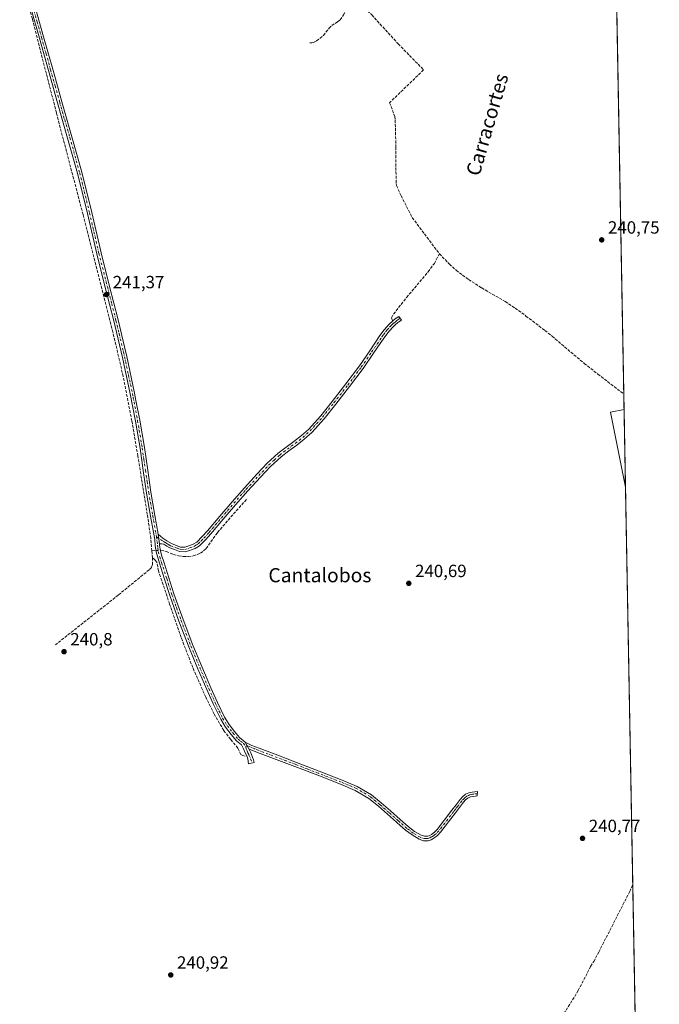
# Model space of a CAD drawing. Units: metres. Extents: x 625993 to 629511, y 4646278 to 4648653.
# Drawn here: x 629126 to 629488, y 4647090 to 4647647 of the extents above; entities that cross this region are included whole.
import ezdxf
from ezdxf.enums import TextEntityAlignment as Align

# ---------------------------------------------------------------- set-up
doc = ezdxf.new("R2010")
doc.units = ezdxf.units.M
doc.header["$MEASUREMENT"] = 0
doc.linetypes.add('DGN Style 3', pattern=[2.307223458686699, 1.648016756204785, -0.6592067024819142])
doc.linetypes.add('DGN Style 4', pattern=[2.6384748266838614, 1.318413404963828, -0.6592067024819142, 0.001648016756204785, -0.6592067024819142])
for name, color, linetype, lineweight in [('Camino Cxs', 7, 'Continuous', 0), ('Camino eje', 30, 'DGN Style 4', 13), ('Comarca CxS', 21, 'Continuous', 0), ('Comunidad Autónoma CxS', 142, 'Continuous', 0), ('Corriente artificial lineal', 4, 'DGN Style 3', 13), ('Corriente artificial lineal oculto', 135, 'DGN Style 4', 13), ('Cultivos herbáceos CxS', 92, 'Continuous', 0), ('Edificación ligera Cxs', 1, 'Continuous', 0), ('Municipio CxS', 4, 'Continuous', 0), ('Provincia CxS', 1, 'Continuous', 0), ('Punto de cota en terreno', 7, 'Continuous', 0), ('Rótulo de punto de cota en terreno', 7, 'Continuous', 0), ('Texto cartográfico', 7, 'Continuous', 0)]:
    doc.layers.add(name, color=color, linetype=linetype, lineweight=lineweight)
doc.styles.add('Style-Arial', font='txt')

# ---------------------------------------------------------------- blocks, each defined once
blk = doc.blocks.new('*U8')
at = {"layer": 'Cultivos herbáceos CxS', "color": 92, "linetype": 'Continuous', "lineweight": 0}
blk.add_polyline3d([(629458.6492999997, 4647932.3882, 241.4667999999947), (629487.7300000006, 4646340.279999999, 241.7556000000041)], dxfattribs=at)
blk = doc.blocks.new('5PATER')
at = {"layer": 'Cultivos herbáceos CxS', "linetype": 'Continuous', "lineweight": 0}
h = blk.add_hatch(color=51, dxfattribs=at)
edge = h.paths.add_edge_path()
edge.add_ellipse((0, 0), major_axis=(-0.1095731443231308, -0.1110710700762829), ratio=0.9994222409660322, start_angle=0, end_angle=360)

msp = doc.modelspace()

# ---------------------------------------------------------------- linework, layer by layer
at = {"layer": 'Camino Cxs', "color": 7, "linetype": 'Continuous', "lineweight": 0, "extrusion": (-0.002215286403695386, 0.017014630281621, 0.9998527865953715), "elevation": 77920.22790054358, "flags": 128}
msp.add_lwpolyline([(-1223954.912010351, -4526547.340111236), (-1223954.912010351, -4526552.917606955)], dxfattribs=at)
msp.add_lwpolyline([(-1223954.912010351, -4526547.340111236), (-1223954.912010351, -4526552.917606955)], dxfattribs=at)
at = {"layer": 'Camino Cxs', "color": 7, "linetype": 'Continuous', "lineweight": 0, "extrusion": (-0.007136021507888971, 0.01285160270872631, 0.9998919509151256), "elevation": 55475.20318914207, "flags": 128}
msp.add_lwpolyline([(629241.566837111, 4646905.70072651), (629239.4564348144, 4646909.501040358)], dxfattribs=at)
msp.add_lwpolyline([(629241.566837111, 4646905.70072651), (629239.4564348144, 4646909.501040358)], dxfattribs=at)
at = {"layer": 'Camino Cxs', "color": 7, "linetype": 'Continuous', "lineweight": 0}
for points in [[(629134.9200999998, 4647654.800100001, 241.6394), (629139.9200999998, 4647637.190099999, 241.5813000000053), (629145.0401, 4647618.9101, 241.5721000000049), (629150.1901000004, 4647600.5601, 241.420100000003), (629155.8501000004, 4647580.720100001, 241.7206000000006), (629161.5001999997, 4647560.7301, 241.7692999999999), (629167.0701000001, 4647537.960100001, 241.6059999999998), (629172.3300999999, 4647515.1801, 241.5301999999938), (629177.1601999998, 4647496.2301, 241.5779999999941), (629181.9901000002, 4647477.2301, 241.5494000000035), (629185.5900999998, 4647461.9901, 241.2719999999972), (629186.8501000004, 4647456.630100001, 241.3178999999946), (629191.2901, 4647435.920100001, 241.4582999999984), (629192.0800999999, 4647431.790100001, 241.2406000000047), (629194.2200999996, 4647420.530099999, 241.0583000000042), (629196.8201000001, 4647405.090100001, 241.0181000000011), (629198.6901000004, 4647392.4301, 241.0657999999967), (629200.5301000001, 4647379.8201, 241.0415999999968), (629202.7901, 4647366.7601, 241.0935999999929), (629204.6700999998, 4647356.2301, 241.0838999999978), (629205.3901000004, 4647350.700099999, 241.1796000000031), (629205.4501, 4647349.950099999, 241.1959000000061), (629205.8901000004, 4647346.6601, 241.2537000000011), (629206.7501999997, 4647343.690099999, 241.2719999999972), (629207.7401000002, 4647340.5601, 241.2207000000053), (629210.6101000002, 4647331.440099999, 241.0187000000006), (629213.5502000004, 4647322.370100001, 241.0240000000049), (629218.7001999998, 4647307.870100001, 241.0611000000063), (629224.2602000004, 4647293.5001, 241.0510000000068), (629229.2100999998, 4647281.4101, 241.1174000000028), (629234.3400999998, 4647269.380100001, 241.2225000000035), (629238.1001000004, 4647261.0001, 241.2639999999956), (629242.1102, 4647252.8201, 241.1909000000014), (629244.7301000003, 4647248.620100001, 241.0890999999974), (629247.8201000001, 4647244.590100001, 241.0907000000007), (629250.6101000002, 4647241.2401, 241.1110000000044), (629253.7600999996, 4647238.6801, 241.1324000000022), (629255.8701, 4647234.880100001, 241.196299999996), (629256.8902000004, 4647232.540100001, 241.2661999999982), (629257.8601000002, 4647230.1801, 241.1794999999984), (629258.3800999997, 4647228.6501, 241.1171000000031), (629258.8800999997, 4647227.110099999, 241.0534000000043), (629255.6802000003, 4647226.4001, 241.0880000000034), (629255.3000999996, 4647229.1601, 241.1938999999984), (629254.6901000004, 4647230.890100001, 241.2333999999973), (629253.8201000001, 4647232.550100001, 241.2544999999955), (629252.7702000003, 4647234.850099999, 241.2284999999974), (629251.7100999998, 4647237.1601, 241.2038999999932), (629248.8601000002, 4647239.470100001, 241.150999999998), (629245.8901000004, 4647243.040100001, 241.1548000000039), (629242.6901000004, 4647247.200099999, 241.1557999999932), (629239.9401000004, 4647251.620100001, 241.1872000000003), (629235.8502000002, 4647259.950099999, 241.2277999999933), (629232.0601000005, 4647268.390100001, 241.2504999999946), (629226.9200999998, 4647280.450099999, 241.1628000000055), (629221.9501, 4647292.5801, 241.1272000000026), (629216.3801999995, 4647307.0001, 241.1097000000009), (629211.2001, 4647321.5701, 241.0663999999961), (629208.2500999998, 4647330.6801, 241.1107999999949), (629205.3800999997, 4647339.8101, 241.1701999999932), (629204.3801999995, 4647342.970100001, 241.2660999999935), (629203.4600999998, 4647346.1501, 241.2832999999955), (629202.9901999999, 4647349.6801, 241.2813000000024), (629202.6901000004, 4647353.2501, 241.2553000000044), (629200.3501000004, 4647366.3301, 241.129700000005), (629198.0800999999, 4647379.4301, 241.1652000000031), (629196.2301000003, 4647392.0701, 241.1140000000014), (629194.3701, 4647404.710100001, 241.1487999999954), (629191.7801000001, 4647420.100099999, 241.1542999999947), (629188.8601000002, 4647435.4301, 241.3150000000023), (629184.4401000004, 4647456.090100001, 241.3078999999998), (629179.5800999999, 4647476.640100001, 241.335500000001), (629174.7600999996, 4647495.620100001, 241.5298000000039), (629169.9200999998, 4647514.600099999, 241.5932999999932), (629164.6601, 4647537.380100001, 241.5874999999942), (629159.1001000004, 4647560.100099999, 241.6178000000073), (629153.4600999998, 4647580.040100001, 241.4989999999962), (629147.7701000003, 4647599.970100001, 241.3610999999946), (629142.6601, 4647618.2401, 241.338499999998), (629137.5301000001, 4647636.520099999, 241.2954999999929), (629132.5401, 4647654.120100001, 241.3242999999929)], [(629255.8701, 4647234.880100001, 241.196299999996), (629256.8902000004, 4647232.540100001, 241.2661999999982), (629257.8601000002, 4647230.1801, 241.1794999999984), (629258.3800999997, 4647228.6501, 241.1171000000031), (629258.8800999997, 4647227.110099999, 241.0534000000043), (629255.6802000003, 4647226.4001, 241.0880000000034), (629255.3000999996, 4647229.1601, 241.1938999999984), (629254.6901000004, 4647230.890100001, 241.2333999999973), (629253.8201000001, 4647232.550100001, 241.2544999999955), (629252.7702000003, 4647234.850099999, 241.2284999999974), (629251.7100999998, 4647237.1601, 241.2038999999932), (629248.8601000002, 4647239.470100001, 241.150999999998), (629245.8901000004, 4647243.040100001, 241.1548000000039), (629242.6901000004, 4647247.200099999, 241.1557999999932), (629239.9401000004, 4647251.620100001, 241.1872000000003), (629235.8502000002, 4647259.950099999, 241.2277999999933), (629232.0601000005, 4647268.390100001, 241.2504999999946), (629226.9200999998, 4647280.450099999, 241.1628000000055), (629221.9501, 4647292.5801, 241.1272000000026), (629216.3801999995, 4647307.0001, 241.1097000000009), (629211.2001, 4647321.5701, 241.0663999999961), (629208.2500999998, 4647330.6801, 241.1107999999949), (629205.3800999997, 4647339.8101, 241.1701999999932), (629204.3801999995, 4647342.970100001, 241.2660999999935), (629203.4600999998, 4647346.1501, 241.2832999999955), (629202.9901999999, 4647349.6801, 241.2813000000024), (629202.6901000004, 4647353.2501, 241.2553000000044), (629200.3501000004, 4647366.3301, 241.129700000005), (629198.0800999999, 4647379.4301, 241.1652000000031), (629196.2301000003, 4647392.0701, 241.1140000000014), (629194.3701, 4647404.710100001, 241.1487999999954), (629191.7801000001, 4647420.100099999, 241.1542999999947), (629188.8601000002, 4647435.4301, 241.3150000000023), (629184.4401000004, 4647456.090100001, 241.3078999999998), (629179.5800999999, 4647476.640100001, 241.335500000001), (629174.7600999996, 4647495.620100001, 241.5298000000039), (629169.9200999998, 4647514.600099999, 241.5932999999932), (629164.6601, 4647537.380100001, 241.5874999999942), (629159.1001000004, 4647560.100099999, 241.6178000000073), (629153.4600999998, 4647580.040100001, 241.4989999999962), (629147.7701000003, 4647599.970100001, 241.3610999999946), (629142.6601, 4647618.2401, 241.338499999998), (629137.5301000001, 4647636.520099999, 241.2954999999929), (629132.5401, 4647654.120100001, 241.3242999999929)], [(629134.9200999998, 4647654.800100001, 241.6394), (629139.9200999998, 4647637.190099999, 241.5813000000053), (629145.0401, 4647618.9101, 241.5721000000049), (629150.1901000004, 4647600.5601, 241.420100000003), (629155.8501000004, 4647580.720100001, 241.7206000000006), (629161.5001999997, 4647560.7301, 241.7692999999999), (629167.0701000001, 4647537.960100001, 241.6059999999998), (629172.3300999999, 4647515.1801, 241.5301999999938), (629177.1601999998, 4647496.2301, 241.5779999999941), (629181.9901000002, 4647477.2301, 241.5494000000035), (629185.5900999998, 4647461.9901, 241.2719999999972), (629186.8501000004, 4647456.630100001, 241.3178999999946), (629191.2901, 4647435.920100001, 241.4582999999984), (629192.0800999999, 4647431.790100001, 241.2406000000047), (629194.2200999996, 4647420.530099999, 241.0583000000042), (629196.8201000001, 4647405.090100001, 241.0181000000011), (629198.6901000004, 4647392.4301, 241.0657999999967), (629200.5301000001, 4647379.8201, 241.0415999999968), (629202.7901, 4647366.7601, 241.0935999999929), (629204.6700999998, 4647356.2301, 241.0838999999978)], [(629204.6700999998, 4647356.2301, 241.0838999999978), (629205.9001000002, 4647355.0701, 241.0445999999938), (629207.1700999998, 4647353.960100001, 241.0063999999984), (629209.5900999998, 4647352.340100001, 240.9818999999989), (629212.1001000004, 4647350.8201, 240.9772999999986), (629217.2200999996, 4647348.9001, 241.0157000000036), (629219.5900999998, 4647348.840100001, 241.0194999999949), (629222.0201000003, 4647349.600099999, 240.991200000004), (629224.3501000004, 4647350.440099999, 240.9864999999991), (629226.4301000005, 4647351.720100001, 240.9805999999953), (629229.5601000005, 4647354.770099999, 240.9674999999988), (629232.4501, 4647357.9901, 240.9423999999999), (629239.4101, 4647366.2601, 240.9226000000053), (629246.4001000002, 4647374.5001, 240.9094000000041), (629253.3800999997, 4647382.380100001, 240.9361000000063), (629260.4801000003, 4647390.1801, 240.9637999999977), (629266.2801000001, 4647396.220100001, 240.959400000007), (629272.4501, 4647401.890100001, 240.9228000000003), (629276.8601000002, 4647405.2601, 240.9006999999983), (629281.3400999998, 4647408.550100001, 240.9223999999958), (629285.5401, 4647411.840100001, 240.9336000000039), (629289.5301000001, 4647415.390100001, 240.9257000000071), (629296.4600999998, 4647423.110099999, 240.9468000000052), (629302.9101, 4647431.200099999, 240.9462000000058), (629310.7100999998, 4647441.190099999, 240.9266000000061), (629318.3300999999, 4647451.300100001, 240.9364999999962), (629324.1601, 4647459.8101, 240.9330999999947), (629329.9200999998, 4647468.380100001, 240.9842000000062), (629332.3000999996, 4647471.5701, 241.0999000000011), (629333.8000999996, 4647473.3101, 241.1533999999956), (629334.9101, 4647474.590100001, 241.1720999999961), (629337.1101000002, 4647476.6501, 241.2762999999977), (629338.5601000005, 4647477.790100001, 241.2654999999941), (629340.5401, 4647479.200099999, 241.2038999999932), (629342.0301000001, 4647477.100099999, 241.1975999999995), (629340.6601, 4647476.130100001, 241.2256000000052), (629340.1001000004, 4647475.7301, 241.2388000000064), (629338.3601000002, 4647474.350099999, 241.2872000000062), (629336.7801000001, 4647472.8301, 241.289499999999), (629334.3101000005, 4647469.960100001, 241.0859000000055), (629333.9101, 4647469.420100001, 241.0620000000054), (629332.0201000003, 4647466.9001, 240.9940999999963), (629326.2901, 4647458.370100001, 240.9193999999989), (629320.4200999998, 4647449.800100001, 240.8932999999961), (629312.7500999998, 4647439.620100001, 240.9135999999999), (629304.9301000005, 4647429.610099999, 240.9248999999982), (629298.4200999998, 4647421.440099999, 240.9489999999932), (629291.3501000004, 4647413.5701, 240.9318999999959), (629287.1901000004, 4647409.870100001, 240.9625999999989), (629282.9001000002, 4647406.5001, 240.9444999999978), (629278.4001000002, 4647403.200099999, 240.9361000000063), (629274.1001000004, 4647399.920100001, 240.9643999999971), (629268.0800999999, 4647394.380100001, 241.0256999999983), (629262.3601000002, 4647388.420100001, 241.0304999999935), (629255.3000999996, 4647380.670100001, 241.0129000000015), (629248.3400999998, 4647372.8101, 240.9389999999985), (629241.3701, 4647364.600099999, 240.9633000000031), (629234.3901000004, 4647356.300100001, 240.9977000000072), (629231.4200999998, 4647352.9901, 241.0461000000068), (629228.0201000003, 4647349.670100001, 241.0583999999944), (629225.4700999996, 4647348.110099999, 241.0831999999937), (629222.8400999998, 4647347.1601, 241.0804000000062), (629219.9600999998, 4647346.2601, 241.0763000000007), (629216.7200999996, 4647346.340100001, 241.0868999999948), (629213.7500999998, 4647347.450099999, 241.0935000000027), (629211.1901000004, 4647348.4101, 241.0954999999958), (629209.5301000001, 4647349.420100001, 241.0967999999993), (629207.8701, 4647350.440099999, 241.099000000002), (629206.7200999996, 4647350.7601, 241.1263999999938), (629205.3901000004, 4647350.700099999, 241.1796000000031)], [(629205.3901000004, 4647350.700099999, 241.1796000000031), (629205.4501, 4647349.950099999, 241.1959000000061), (629205.8901000004, 4647346.6601, 241.2537000000011), (629206.7501999997, 4647343.690099999, 241.2719999999972), (629207.7401000002, 4647340.5601, 241.2207000000053), (629210.6101000002, 4647331.440099999, 241.0187000000006), (629213.5502000004, 4647322.370100001, 241.0240000000049), (629218.7001999998, 4647307.870100001, 241.0611000000063), (629224.2602000004, 4647293.5001, 241.0510000000068), (629229.2100999998, 4647281.4101, 241.1174000000028), (629234.3400999998, 4647269.380100001, 241.2225000000035), (629238.1001000004, 4647261.0001, 241.2639999999956), (629242.1102, 4647252.8201, 241.1909000000014), (629244.7301000003, 4647248.620100001, 241.0890999999974), (629247.8201000001, 4647244.590100001, 241.0907000000007), (629250.6101000002, 4647241.2401, 241.1110000000044), (629253.7600999996, 4647238.6801, 241.1324000000022)], [(629253.7600999996, 4647238.6801, 241.1324000000022), (629257.5301000001, 4647236.8301, 241.1043999999966), (629261.6401000004, 4647235.1801, 241.0377000000008), (629272.1801000005, 4647231.190099999, 240.9321000000054), (629282.7401000002, 4647227.1801, 240.9101999999984), (629295.6300999997, 4647222.210100001, 240.9223999999958), (629308.5100999996, 4647217.1801, 240.9106999999931), (629317.0601000005, 4647213.640100001, 240.9204000000027), (629325.1401000004, 4647208.860099999, 240.9112000000023), (629330.6401000004, 4647204.340100001, 240.9030000000057), (629335.8501000004, 4647199.780099999, 240.8810999999987), (629341.3300999999, 4647194.920100001, 240.8910000000033), (629345.8901000004, 4647190.880100001, 240.8913999999932), (629349.4101, 4647188.2401, 240.9177999999956), (629353.1601, 4647186.050100001, 240.9116999999969), (629355.0100999996, 4647185.420100001, 240.926999999996), (629356.7401000002, 4647185.4301, 240.9275999999954), (629357.7600999996, 4647185.7401, 240.9184999999998), (629358.9501, 4647186.4301, 240.9064000000071), (629360.7500999998, 4647187.800100001, 240.9177000000054), (629362.2801000001, 4647189.370100001, 240.929999999993), (629366.3901000004, 4647194.7301, 240.9055999999982), (629370.5800999999, 4647200.200099999, 240.8855999999942), (629372.8800999997, 4647203.190099999, 240.9109999999928), (629375.2301000003, 4647206.210100001, 240.8944000000047), (629376.5401, 4647207.7401, 240.9290000000037), (629378.3300999999, 4647209.200099999, 240.9342999999935), (629380.2100999998, 4647210.050100001, 240.9848999999958), (629381.9801000003, 4647210.420100001, 241.0553999999975), (629383.6051000003, 4647210.630100001, 241.2382999999973), (629384.9501, 4647210.8101, 241.4354000000021), (629384.7701000003, 4647208.280099999, 241.3255999999965), (629383.8400999998, 4647208.1601, 241.1968999999954), (629382.4001000002, 4647207.970100001, 241.0108999999939), (629380.9801000003, 4647207.6801, 240.9896000000008), (629379.6501000002, 4647207.0701, 240.9612000000052), (629378.2801000001, 4647205.960100001, 240.9199999999983), (629377.1501000002, 4647204.640100001, 240.8858000000037), (629374.8400999998, 4647201.670100001, 240.8684999999969), (629372.5401, 4647198.690099999, 240.8755999999994), (629364.1601, 4647187.7501, 240.8911999999982), (629362.4001000002, 4647185.940099999, 240.9094999999943), (629360.3201000001, 4647184.350099999, 240.9073999999964), (629358.7600999996, 4647183.460100001, 240.9483000000037), (629357.1201, 4647182.950099999, 240.9961000000039), (629355.8800999997, 4647182.940099999, 240.9921000000031), (629354.6001000004, 4647182.940099999, 240.9875999999931), (629352.1300999997, 4647183.780099999, 240.9593000000023), (629348.0401, 4647186.170100001, 240.9557000000059), (629344.3201000001, 4647188.960100001, 240.9382999999943), (629341.4200999998, 4647191.530099999, 240.9446999999927), (629339.2600999996, 4647193.440099999, 240.936400000006), (629334.2100999998, 4647197.920100001, 240.9334999999992), (629329.0401, 4647202.440099999, 240.9643999999971), (629323.7100999998, 4647206.8201, 240.9612000000052), (629315.9501, 4647211.4101, 240.950800000006), (629307.5800999999, 4647214.880100001, 240.9305000000022), (629294.7301000003, 4647219.9001, 240.9296000000031), (629281.8601000002, 4647224.870100001, 240.9370999999956), (629260.7401000002, 4647232.870100001, 241.1747999999934), (629256.5201000003, 4647234.5601, 241.1999000000069), (629255.8701, 4647234.880100001, 241.196299999996)]]:
    msp.add_polyline3d(points, dxfattribs=at)
for points in [[(629205.3901000004, 4647350.700099999, 241.1796000000031), (629204.6700999998, 4647356.2301, 241.0838999999978), (629205.9001000002, 4647355.0701, 241.0445999999938), (629207.1700999998, 4647353.960100001, 241.0063999999984), (629209.5900999998, 4647352.340100001, 240.9818999999989), (629212.1001000004, 4647350.8201, 240.9772999999986), (629217.2200999996, 4647348.9001, 241.0157000000036), (629219.5900999998, 4647348.840100001, 241.0194999999949), (629222.0201000003, 4647349.600099999, 240.991200000004), (629224.3501000004, 4647350.440099999, 240.9864999999991), (629226.4301000005, 4647351.720100001, 240.9805999999953), (629229.5601000005, 4647354.770099999, 240.9674999999988), (629232.4501, 4647357.9901, 240.9423999999999), (629239.4101, 4647366.2601, 240.9226000000053), (629246.4001000002, 4647374.5001, 240.9094000000041), (629253.3800999997, 4647382.380100001, 240.9361000000063), (629260.4801000003, 4647390.1801, 240.9637999999977), (629266.2801000001, 4647396.220100001, 240.959400000007), (629272.4501, 4647401.890100001, 240.9228000000003), (629276.8601000002, 4647405.2601, 240.9006999999983), (629281.3400999998, 4647408.550100001, 240.9223999999958), (629285.5401, 4647411.840100001, 240.9336000000039), (629289.5301000001, 4647415.390100001, 240.9257000000071), (629296.4600999998, 4647423.110099999, 240.9468000000052), (629302.9101, 4647431.200099999, 240.9462000000058), (629310.7100999998, 4647441.190099999, 240.9266000000061), (629318.3300999999, 4647451.300100001, 240.9364999999962), (629324.1601, 4647459.8101, 240.9330999999947), (629329.9200999998, 4647468.380100001, 240.9842000000062), (629332.3000999996, 4647471.5701, 241.0999000000011), (629333.8000999996, 4647473.3101, 241.1533999999956), (629334.9101, 4647474.590100001, 241.1720999999961), (629337.1101000002, 4647476.6501, 241.2762999999977), (629338.5601000005, 4647477.790100001, 241.2654999999941), (629340.5401, 4647479.200099999, 241.2038999999932), (629342.0301000001, 4647477.100099999, 241.1975999999995), (629340.6601, 4647476.130100001, 241.2256000000052), (629340.1001000004, 4647475.7301, 241.2388000000064), (629338.3601000002, 4647474.350099999, 241.2872000000062), (629336.7801000001, 4647472.8301, 241.289499999999), (629334.3101000005, 4647469.960100001, 241.0859000000055), (629333.9101, 4647469.420100001, 241.0620000000054), (629332.0201000003, 4647466.9001, 240.9940999999963), (629326.2901, 4647458.370100001, 240.9193999999989), (629320.4200999998, 4647449.800100001, 240.8932999999961), (629312.7500999998, 4647439.620100001, 240.9135999999999), (629304.9301000005, 4647429.610099999, 240.9248999999982), (629298.4200999998, 4647421.440099999, 240.9489999999932), (629291.3501000004, 4647413.5701, 240.9318999999959), (629287.1901000004, 4647409.870100001, 240.9625999999989), (629282.9001000002, 4647406.5001, 240.9444999999978), (629278.4001000002, 4647403.200099999, 240.9361000000063), (629274.1001000004, 4647399.920100001, 240.9643999999971), (629268.0800999999, 4647394.380100001, 241.0256999999983), (629262.3601000002, 4647388.420100001, 241.0304999999935), (629255.3000999996, 4647380.670100001, 241.0129000000015), (629248.3400999998, 4647372.8101, 240.9389999999985), (629241.3701, 4647364.600099999, 240.9633000000031), (629234.3901000004, 4647356.300100001, 240.9977000000072), (629231.4200999998, 4647352.9901, 241.0461000000068), (629228.0201000003, 4647349.670100001, 241.0583999999944), (629225.4700999996, 4647348.110099999, 241.0831999999937), (629222.8400999998, 4647347.1601, 241.0804000000062), (629219.9600999998, 4647346.2601, 241.0763000000007), (629216.7200999996, 4647346.340100001, 241.0868999999948), (629213.7500999998, 4647347.450099999, 241.0935000000027), (629211.1901000004, 4647348.4101, 241.0954999999958), (629209.5301000001, 4647349.420100001, 241.0967999999993), (629207.8701, 4647350.440099999, 241.099000000002), (629206.7200999996, 4647350.7601, 241.1263999999938)], [(629255.8701, 4647234.880100001, 241.196299999996), (629253.7600999996, 4647238.6801, 241.1324000000022), (629257.5301000001, 4647236.8301, 241.1043999999966), (629261.6401000004, 4647235.1801, 241.0377000000008), (629272.1801000005, 4647231.190099999, 240.9321000000054), (629282.7401000002, 4647227.1801, 240.9101999999984), (629295.6300999997, 4647222.210100001, 240.9223999999958), (629308.5100999996, 4647217.1801, 240.9106999999931), (629317.0601000005, 4647213.640100001, 240.9204000000027), (629325.1401000004, 4647208.860099999, 240.9112000000023), (629330.6401000004, 4647204.340100001, 240.9030000000057), (629335.8501000004, 4647199.780099999, 240.8810999999987), (629341.3300999999, 4647194.920100001, 240.8910000000033), (629345.8901000004, 4647190.880100001, 240.8913999999932), (629349.4101, 4647188.2401, 240.9177999999956), (629353.1601, 4647186.050100001, 240.9116999999969), (629355.0100999996, 4647185.420100001, 240.926999999996), (629356.7401000002, 4647185.4301, 240.9275999999954), (629357.7600999996, 4647185.7401, 240.9184999999998), (629358.9501, 4647186.4301, 240.9064000000071), (629360.7500999998, 4647187.800100001, 240.9177000000054), (629362.2801000001, 4647189.370100001, 240.929999999993), (629366.3901000004, 4647194.7301, 240.9055999999982), (629370.5800999999, 4647200.200099999, 240.8855999999942), (629372.8800999997, 4647203.190099999, 240.9109999999928), (629375.2301000003, 4647206.210100001, 240.8944000000047), (629376.5401, 4647207.7401, 240.9290000000037), (629378.3300999999, 4647209.200099999, 240.9342999999935), (629380.2100999998, 4647210.050100001, 240.9848999999958), (629381.9801000003, 4647210.420100001, 241.0553999999975), (629383.6051000003, 4647210.630100001, 241.2382999999973), (629384.9501, 4647210.8101, 241.4354000000021), (629384.7701000003, 4647208.280099999, 241.3255999999965), (629383.8400999998, 4647208.1601, 241.1968999999954), (629382.4001000002, 4647207.970100001, 241.0108999999939), (629380.9801000003, 4647207.6801, 240.9896000000008), (629379.6501000002, 4647207.0701, 240.9612000000052), (629378.2801000001, 4647205.960100001, 240.9199999999983), (629377.1501000002, 4647204.640100001, 240.8858000000037), (629374.8400999998, 4647201.670100001, 240.8684999999969), (629372.5401, 4647198.690099999, 240.8755999999994), (629364.1601, 4647187.7501, 240.8911999999982), (629362.4001000002, 4647185.940099999, 240.9094999999943), (629360.3201000001, 4647184.350099999, 240.9073999999964), (629358.7600999996, 4647183.460100001, 240.9483000000037), (629357.1201, 4647182.950099999, 240.9961000000039), (629355.8800999997, 4647182.940099999, 240.9921000000031), (629354.6001000004, 4647182.940099999, 240.9875999999931), (629352.1300999997, 4647183.780099999, 240.9593000000023), (629348.0401, 4647186.170100001, 240.9557000000059), (629344.3201000001, 4647188.960100001, 240.9382999999943), (629341.4200999998, 4647191.530099999, 240.9446999999927), (629339.2600999996, 4647193.440099999, 240.936400000006), (629334.2100999998, 4647197.920100001, 240.9334999999992), (629329.0401, 4647202.440099999, 240.9643999999971), (629323.7100999998, 4647206.8201, 240.9612000000052), (629315.9501, 4647211.4101, 240.950800000006), (629307.5800999999, 4647214.880100001, 240.9305000000022), (629294.7301000003, 4647219.9001, 240.9296000000031), (629281.8601000002, 4647224.870100001, 240.9370999999956), (629260.7401000002, 4647232.870100001, 241.1747999999934), (629256.5201000003, 4647234.5601, 241.1999000000069)]]:
    msp.add_polyline3d(points, close=True, dxfattribs=at)
at = {"layer": 'Camino eje', "color": 30, "linetype": 'DGN Style 4', "lineweight": 13}
for points in [[(629133.7301000003, 4647654.460100001, 241.4774999999936), (629136.2251000004, 4647645.6601, 241.4213000000018), (629138.7251000004, 4647636.8551, 241.4348999999929), (629141.2851, 4647627.715100001, 241.3429999999935), (629143.8501000004, 4647618.575099999, 241.4496999999974), (629146.4101, 4647609.4451, 241.3040000000037), (629148.9725000003, 4647600.287500001, 241.3859999999986), (629151.8251, 4647590.300100001, 241.4250999999931), (629154.6551000001, 4647580.380100001, 241.6046000000061), (629160.3000999996, 4647560.415100001, 241.692200000005), (629165.8651000002, 4647537.670100001, 241.5890000000072), (629171.1250999998, 4647514.890100001, 241.5602000000072), (629175.9600999998, 4647495.925100001, 241.5535999999993), (629178.3701, 4647486.4351, 241.4064999999973), (629180.7851, 4647476.9351, 241.4406000000017), (629182.5850999998, 4647469.315099999, 241.355899999995), (629185.0151000004, 4647459.040100001, 241.2976999999955), (629185.6451000003, 4647456.360099999, 241.3144000000029), (629187.8551000003, 4647446.030099999, 241.3760000000038), (629190.0751, 4647435.675100001, 241.3821000000025), (629190.4700999996, 4647433.610099999, 241.3004999999976), (629191.9301000005, 4647425.9451, 241.1778000000049), (629193.0000999998, 4647420.315099999, 241.1264999999985), (629195.5950999996, 4647404.9001, 241.0837000000029), (629196.5301000001, 4647398.5701, 241.091499999995), (629197.4600999998, 4647392.2501, 241.1294999999955), (629198.3800999997, 4647385.9451, 241.1055999999953), (629199.3051000005, 4647379.6251, 241.1040999999968), (629201.5701000001, 4647366.545100001, 241.1183000000019), (629203.6879000004, 4647354.6797, 241.172900000005)], [(629203.6879000004, 4647354.6797, 241.172900000005), (629207.5201000003, 4647352.200099999, 241.0409000000073), (629208.7301000003, 4647351.390100001, 241.0406999999978), (629209.5601000005, 4647350.880100001, 241.039300000004), (629210.8151000004, 4647350.120100001, 241.0374000000011), (629211.6451000003, 4647349.6151, 241.0366000000067), (629215.4851000002, 4647348.175100001, 241.0550999999978), (629216.9700999996, 4647347.620100001, 241.0684000000037), (629219.7751000002, 4647347.550100001, 241.0724999999948), (629222.4301000005, 4647348.380100001, 241.0429000000004), (629224.9101, 4647349.2751, 241.0366999999969), (629225.9501, 4647349.915100001, 241.0295000000042), (629227.2251000004, 4647350.6951, 241.0258999999933), (629228.9250999996, 4647352.3551, 241.0109999999986), (629230.4901000002, 4647353.880100001, 241.0060999999987), (629233.4200999998, 4647357.145099999, 240.9707000000053), (629236.9101, 4647361.295100001, 240.9519), (629240.3901000004, 4647365.4301, 240.9438999999984), (629243.8750999998, 4647369.5351, 240.9260000000068), (629247.3701, 4647373.655099999, 240.9271000000008), (629254.3400999998, 4647381.5251, 240.9811000000045), (629257.8701, 4647385.4001, 241.0289000000048), (629261.4200999998, 4647389.300100001, 240.9961999999941), (629267.1801000005, 4647395.300100001, 241.000199999995), (629270.1901000004, 4647398.0701, 241.0059000000037), (629273.2751000002, 4647400.905099999, 240.9541000000027), (629275.4801000003, 4647402.590100001, 240.9342999999935), (629277.6300999997, 4647404.2301, 240.9248999999982), (629282.1201, 4647407.5251, 240.9520000000048), (629284.2200999996, 4647409.170100001, 240.9447999999975), (629286.3651000002, 4647410.8551, 240.9504000000015), (629290.4401000004, 4647414.4801, 240.9327000000048), (629297.4401000004, 4647422.2751, 240.9685999999929), (629303.9200999998, 4647430.405099999, 240.9404000000068), (629311.7301000003, 4647440.405099999, 240.9278999999952), (629319.3750999998, 4647450.550100001, 240.9171000000061), (629325.2251000004, 4647459.090100001, 240.9321000000054), (629330.9700999996, 4647467.640100001, 240.9998999999953), (629331.9151, 4647468.9001, 241.0356999999931), (629333.2050999999, 4647470.630100001, 241.0993000000017), (629334.0551000005, 4647471.6351, 241.1533999999956), (629335.2901, 4647473.0701, 241.2241999999969), (629335.8450999996, 4647473.710100001, 241.2370999999985), (629336.6350999996, 4647474.470100001, 241.266300000003), (629337.7351000002, 4647475.5001, 241.3016999999964), (629338.6051000003, 4647476.190099999, 241.2774999999965), (629339.4700999996, 4647476.860099999, 241.2562000000034), (629340.6001000004, 4647477.665100001, 241.2290999999968), (629341.2851, 4647478.1501, 241.2108000000007)], [(629203.6879000004, 4647354.6797, 241.172900000005), (629204.0401, 4647351.975099999, 241.2112999999954), (629204.2050999999, 4647350.002499999, 241.2369999999937), (629204.4401000004, 4647348.170100001, 241.2627000000066), (629204.6750999996, 4647346.405099999, 241.2700999999943), (629205.5651000004, 4647343.3301, 241.2712000000029), (629206.5601000005, 4647340.1851, 241.1993999999977), (629209.4301000005, 4647331.0601, 241.0679999999993), (629212.3750999998, 4647321.970100001, 241.0659000000014), (629214.9501, 4647314.720100001, 241.1027000000031), (629217.5401, 4647307.4351, 241.1082000000024), (629220.3251, 4647300.225099999, 241.0233000000007), (629223.1051000003, 4647293.040100001, 241.0981000000029), (629228.0651000004, 4647280.9301, 241.1431000000011), (629233.2001, 4647268.8851, 241.2459999999992), (629236.9751000004, 4647260.475099999, 241.2716999999975), (629238.9801000003, 4647256.3851, 241.1723999999958), (629241.0251000002, 4647252.220100001, 241.1926999999996), (629242.4001000002, 4647250.0101, 241.1802000000025), (629243.7100999998, 4647247.9101, 241.1244000000006), (629245.3101000005, 4647245.8301, 241.1067999999941), (629246.8551000003, 4647243.815099999, 241.1275000000023), (629249.7351000002, 4647240.3551, 241.136599999998), (629251.1601, 4647239.200099999, 241.1524999999965), (629252.7351000002, 4647237.920100001, 241.1892999999982), (629254.1333, 4647236.136700001, 241.1918000000005)], [(629384.8554999996, 4647209.4793, 241.3772999999928), (629382.9550999999, 4647209.295100001, 241.1094000000012), (629382.1901000004, 4647209.1951, 241.0359000000026), (629381.4801000003, 4647209.050100001, 241.0151000000042), (629380.5950999996, 4647208.8651, 240.9921999999933), (629379.9301000005, 4647208.5601, 240.9775999999983), (629378.9901000002, 4647208.1351, 240.9643999999971), (629378.0950999996, 4647207.405099999, 240.9619999999995), (629377.4101, 4647206.850099999, 240.9413000000059), (629376.1901000004, 4647205.425100001, 240.8969999999972), (629373.8601000002, 4647202.4301, 240.9017000000022), (629372.7100999998, 4647200.9351, 240.9033999999956), (629371.5601000005, 4647199.4451, 240.8861000000034), (629363.2200999996, 4647188.5601, 240.9211000000068), (629361.5751, 4647186.870100001, 240.9250999999931), (629360.5351, 4647186.075099999, 240.9116999999969), (629359.6350999996, 4647185.390100001, 240.9146000000037), (629359.0401, 4647185.045100001, 240.9225000000006), (629358.0050999997, 4647184.522500001, 240.945200000002), (629356.9301000005, 4647184.190099999, 240.9615000000049), (629355.4451000001, 4647184.1801, 240.9588999999978), (629354.8051000005, 4647184.1801, 240.9575999999943), (629352.6451000003, 4647184.915100001, 240.9370000000054), (629348.7251000004, 4647187.2051, 240.9539999999979), (629345.1051000003, 4647189.920100001, 240.920299999998), (629341.3750999998, 4647193.225099999, 240.9321999999956), (629340.2950999998, 4647194.1801, 240.9174000000057), (629335.0301000001, 4647198.850099999, 240.9103999999934), (629329.8400999998, 4647203.390100001, 240.9348000000027), (629324.4250999996, 4647207.840100001, 240.9492999999929), (629316.5050999997, 4647212.5251, 240.9591999999975), (629312.2301000003, 4647214.295100001, 240.9487999999983), (629308.0450999998, 4647216.030099999, 240.9232000000048), (629295.1801000005, 4647221.0551, 240.9275999999954), (629288.7451, 4647223.540100001, 240.9523000000045), (629282.3000999996, 4647226.0251, 240.9265000000014), (629277.0201000003, 4647228.030099999, 240.9882000000071), (629261.1901000004, 4647234.0251, 241.1076999999932), (629259.1350999996, 4647234.850099999, 241.1306999999942), (629256.8624999998, 4647235.7751, 241.1554999999935), (629254.8151000004, 4647236.780099999, 241.165599999993), (629254.1333, 4647236.136700001, 241.1918000000005)], [(629254.1333, 4647236.136700001, 241.1918000000005), (629254.3201000001, 4647234.8651, 241.2124999999942), (629254.8450999996, 4647233.715100001, 241.232600000003), (629255.3551000003, 4647232.545100001, 241.2602999999945), (629255.7901, 4647231.715100001, 241.2446000000054), (629257.7829, 4647226.866699999, 241.0571000000054)]]:
    msp.add_polyline3d(points, dxfattribs=at)
at = {"layer": 'Comarca CxS', "color": 21, "linetype": 'Continuous', "lineweight": 0, "flags": 128}
msp.add_lwpolyline([(629487.730000952, 4646340.279983562), (626034.5400009261, 4646278.179983565), (625993.4100009266, 4648591.29998354), (629445.4800009527, 4648653.37998354), (629458.1609000005, 4647959.1284), (629458.3653000008, 4647947.938200001)], close=True, dxfattribs=at)
at = {"layer": 'Comunidad Autónoma CxS', "color": 142, "linetype": 'Continuous', "lineweight": 0, "flags": 128}
msp.add_lwpolyline([(629487.730000952, 4646340.279983562), (626034.5400009261, 4646278.179983565), (625993.4100009266, 4648591.29998354), (629445.4800009527, 4648653.37998354), (629458.1609000005, 4647959.1284), (629458.3653000008, 4647947.938200001)], close=True, dxfattribs=at)
at = {"layer": 'Corriente artificial lineal', "color": 4, "linetype": 'DGN Style 3', "lineweight": 13, "extrusion": (-0.07238993997329908, 0.476243769693874, 0.8763284592083214), "elevation": 2167933.202519794, "flags": 128}
msp.add_lwpolyline([(-1320439.441624173, -3943378.094850167), (-1320441.251238741, -3943378.011813354), (-1320441.734856589, -3943377.949743336)], dxfattribs=at)
at = {"layer": 'Corriente artificial lineal', "color": 4, "linetype": 'DGN Style 3', "lineweight": 13, "extrusion": (-0.001374127576213907, 0.02024195623369274, 0.9997941663068642), "elevation": 93447.6438803932, "flags": 128}
msp.add_lwpolyline([(-942517.499908264, -4593109.38131768), (-942517.499908264, -4593105.541712439)], dxfattribs=at)
at = {"layer": 'Corriente artificial lineal', "color": 4, "linetype": 'DGN Style 3', "lineweight": 13}
for points in [[(629201.0701000001, 4647346.710100001, 240.9073000000062), (629200.4501, 4647353.8301, 240.8699999999953), (629198.4901000002, 4647367.220100001, 241.1481000000058), (629193.1300999997, 4647400.370100001, 241.2119999999995), (629189.7600999996, 4647420.130100001, 241.2051000000065), (629184.8601000002, 4647445.280099999, 240.9872999999934), (629179.0701000001, 4647470.2401, 241.1101999999955), (629168.2401000002, 4647512.6801, 240.9906999999948), (629162.1801000005, 4647536.800100001, 241.0331000000006), (629147.1300999997, 4647594.1501, 241.1591999999946), (629133.5701000001, 4647647.4001, 241.0117999999929), (629127.6300999997, 4647667.220100001, 241.1355999999942), (629121.1501000002, 4647686.880100001, 241.2364999999991), (629116.7301000003, 4647699.110099999, 241.3557000000001), (629115.2600999996, 4647701.1601, 241.193299999999), (629113.7001, 4647701.220100001, 241.1582999999955), (629098.9501, 4647695.5001, 241.0345999999991), (629091.1300999997, 4647693.030099999, 241.2148000000016), (629074.6401000004, 4647689.0101, 241.3613999999943), (629074.0900999998, 4647689.690099999, 241.3352000000014), (629073.7444000002, 4647690.1182, 241.3242000000027)], [(629290.2500999998, 4647633.850099999, 240.9952000000048), (629291.4901000002, 4647633.8101, 241.0097999999998), (629292.4101, 4647634.040100001, 241.0175000000018), (629294.1101000002, 4647634.9101, 240.9753999999957), (629297.9901000002, 4647637.9801, 240.9069000000018), (629301.1501000002, 4647642.120100001, 241.0035000000062), (629302.6401000004, 4647643.710100001, 241.0032999999967), (629306.0201000003, 4647645.630100001, 241.0234999999957), (629307.4301000005, 4647646.8301, 241.0801000000065), (629309.2801000001, 4647649.590100001, 241.1478000000061), (629313.0201000003, 4647656.220100001, 241.3687999999966)], [(629313.0201000003, 4647656.220100001, 241.3687999999966), (629320.0500999996, 4647654.390100001, 241.0969999999943), (629321.2200999996, 4647653.600099999, 241.1486000000005), (629325.2500999998, 4647649.610099999, 241.2409000000043), (629340.2401000002, 4647633.270099999, 241.0399000000034), (629354.5701000001, 4647618.540100001, 240.9106999999931), (629335.4001000002, 4647600.0001, 241.1162999999942), (629338.3000999996, 4647592.2401, 241.250199999995), (629338.5000999998, 4647590.1801, 241.241399999999), (629338.9200999998, 4647574.9001, 241.0555000000022), (629339.0000999998, 4647554.360099999, 241.2728000000061), (629339.2500999998, 4647553.130100001, 241.2644), (629341.8701, 4647547.450099999, 241.1938999999984), (629348.1501000002, 4647535.040100001, 241.0160999999935), (629363.4801000003, 4647514.6601, 241.1399999999994)], [(629336.9600999998, 4647476.9801, 241.0966000000044), (629336.3701, 4647478.5001, 241.0004999999946), (629337.6401000004, 4647480.5801, 240.9434999999939), (629344.9700999996, 4647489.960100001, 240.968200000003), (629357.1300999997, 4647504.420100001, 240.9046999999992), (629360.6801000005, 4647509.200099999, 241.0317000000068), (629363.4801000003, 4647514.6601, 241.1399999999994)], [(629363.4801000003, 4647514.6601, 241.1399999999994), (629369.1401000004, 4647508.7601, 240.9103999999934), (629372.9301000005, 4647505.3101, 240.9207000000024), (629379.9901000002, 4647500.0601, 241.0038000000059), (629387.3901000004, 4647495.3301, 241.0871000000043), (629400.7001, 4647487.6501, 240.998900000006), (629406.2600999996, 4647483.890100001, 240.8583999999973), (629412.4101, 4647479.460100001, 240.9934000000067), (629423.0800999999, 4647471.2601, 241.0345999999991), (629427.2001, 4647468.0001, 241.0562000000064), (629445.3701, 4647452.640100001, 240.9271000000008), (629453.0500999996, 4647446.620100001, 241.0635000000038), (629467.7281, 4647435.341600001, 240.9192999999941)], [(629205.8411999998, 4647347.025699999, 241.1297999999952), (629206.2100999998, 4647347.040100001, 241.1524000000063), (629209.2200999996, 4647346.4001, 241.1992999999929), (629213.2500999998, 4647344.610099999, 241.0957000000053), (629216.0800999999, 4647343.9101, 241.0090999999957), (629218.9401000004, 4647343.520099999, 240.924199999994), (629221.6901000004, 4647343.470100001, 240.8506000000052), (629224.4501, 4647343.9101, 240.8757000000041), (629228.4801000003, 4647345.390100001, 240.9820000000036), (629231.7401000002, 4647348.0001, 241.0715000000055), (629238.2100999998, 4647357.090100001, 240.897100000002), (629242.6401000004, 4647362.440099999, 240.9339999999939), (629254.9159000004, 4647376.3084, 240.9416000000056)], [(629201.3300999999, 4647342.880100001, 240.9851999999955), (629201.4700999996, 4647339.040100001, 240.9038), (629200.8400999998, 4647337.380100001, 240.8705000000046), (629199.5500999996, 4647336.040100001, 240.8861999999936), (629182.0800999999, 4647321.7601, 240.8248000000021), (629146.5862999996, 4647293.661699999, 240.9171999999962)], [(629253.7100999998, 4647230.800100001, 240.9590000000026), (629252.4301000005, 4647231.050100001, 240.9112000000023), (629251.2600999996, 4647231.590100001, 240.9018000000069), (629249.6601, 4647235.300100001, 240.9762000000046), (629245.5800999999, 4647240.1801, 240.9232000000048), (629241.6601, 4647245.220100001, 240.9081000000006), (629236.2801000001, 4647254.470100001, 241.0274999999965), (629231.4901000002, 4647264.040100001, 240.8935999999958), (629224.1801000005, 4647280.8101, 240.9097000000038), (629217.5401, 4647297.8301, 240.8600000000006), (629211.0701000001, 4647316.6501, 240.9560999999958), (629204.8000999996, 4647335.520099999, 240.9719000000041), (629203.8701, 4647340.2601, 241.0250999999989), (629203.0100999996, 4647341.4801, 241.0244999999995), (629201.3300999999, 4647342.880100001, 240.9851999999955)], [(629433.8201000001, 4647085.1801, 240.7464000000036), (629441.9801000003, 4647098.2401, 240.760500000004), (629448.9200999998, 4647111.940099999, 240.8365999999951), (629450.6501000002, 4647114.610099999, 240.818299999999), (629453.4901000002, 4647119.970100001, 240.7473999999929), (629471.0601000005, 4647154.2401, 240.8853999999992), (629472.7901, 4647158.170100001, 240.7079999999987), (629472.7907999996, 4647158.172300001, 240.707899999994)]]:
    msp.add_polyline3d(points, dxfattribs=at)
at = {"layer": 'Corriente artificial lineal oculto', "color": 135, "linetype": 'DGN Style 4', "lineweight": 13, "extrusion": (-0.06120538490994014, -0.002381906278672539, 0.998122350907195), "elevation": -49339.65371506385, "flags": 128}
msp.add_lwpolyline([(-4619363.769304541, 807944.5313068085), (-4619363.769304542, 807947.0226656123)], dxfattribs=at)
at = {"layer": 'Cultivos herbáceos CxS', "color": 92, "linetype": 'Continuous', "lineweight": 0, "extrusion": (-1.021474974200276e-05, 0.0005592413865284694, 0.9999998435723532), "elevation": 2833.527591238142, "flags": 128}
msp.add_lwpolyline([(629463.4011267365, 4647671.511555947), (629467.7305280908, 4647434.483718883)], dxfattribs=at)
at = {"layer": 'Cultivos herbáceos CxS', "color": 92, "linetype": 'Continuous', "lineweight": 0, "extrusion": (1.954812468167719e-05, -0.0010701212489887, 0.9999994272290277), "elevation": -4720.095236706814, "flags": 128}
msp.add_lwpolyline([(629467.7232702076, 4647432.951552521), (629467.88197039, 4647424.263847545)], dxfattribs=at)
at = {"layer": 'Cultivos herbáceos CxS', "color": 92, "linetype": 'Continuous', "lineweight": 0, "extrusion": (-6.976570653606774e-05, 0.003819509267434418, 0.9999927032142296), "elevation": 17947.88214455975, "flags": 128}
msp.add_lwpolyline([(629467.9020754672, 4647392.001511543), (629468.7037871646, 4647348.109991385)], dxfattribs=at)
at = {"layer": 'Cultivos herbáceos CxS', "color": 92, "linetype": 'Continuous', "lineweight": 0, "extrusion": (3.005620870340227e-05, -0.001645548485607925, 0.9999986456324857), "elevation": -7387.496851435359, "flags": 128}
msp.add_lwpolyline([(629468.6809697847, 4647376.898372876), (629472.7831808943, 4647152.306568797)], dxfattribs=at)
at = {"layer": 'Cultivos herbáceos CxS', "color": 92, "linetype": 'Continuous', "lineweight": 0, "extrusion": (1.770963776925164e-05, -0.0009695229251443923, 0.9999995298557227), "elevation": -4253.670761809081, "flags": 128}
msp.add_lwpolyline([(629472.786338435, 4647156.231273841), (629474.4908400375, 4647062.917529985)], dxfattribs=at)
at = {"layer": 'Edificación ligera Cxs', "color": 1, "linetype": 'Continuous', "lineweight": 0, "extrusion": (0.02712819543169776, 0.01209636357223576, 0.9995587721594703), "elevation": 73534.91617285275, "flags": 128}
msp.add_lwpolyline([(3988193.440271781, -2466435.30841592), (3988235.575904004, -2466444.751945063), (3988233.853415599, -2466452.458268845)], dxfattribs=at)
at = {"layer": 'Edificación ligera Cxs', "color": 1, "linetype": 'Continuous', "lineweight": 0, "extrusion": (-0.0002119052936832745, 0.01160131923301379, 0.9999326799781074), "elevation": 54024.60887305727, "flags": 128}
msp.add_lwpolyline([(629467.9238931753, 4647112.6365468), (629468.7257011088, 4647068.742392831)], dxfattribs=at)
at = {"layer": 'Edificación ligera Cxs', "color": 1, "linetype": 'Continuous', "lineweight": 0}
msp.add_3dface([(629467.8869000003, 4647426.653899999, 242.2418999999936), (629468.6885000002, 4647382.762700001, 242.2418999999936), (629460.1501000002, 4647425.090100001, 242.2418999999936)], dxfattribs=at)
at = {"layer": 'Municipio CxS', "color": 4, "linetype": 'Continuous', "lineweight": 0, "flags": 128}
msp.add_lwpolyline([(629487.730000952, 4646340.279983562), (626034.5400009261, 4646278.179983565), (625993.4100009266, 4648591.29998354), (629445.4800009527, 4648653.37998354), (629458.1609000005, 4647959.1284), (629458.3653000008, 4647947.938200001)], close=True, dxfattribs=at)
at = {"layer": 'Provincia CxS', "color": 1, "linetype": 'Continuous', "lineweight": 0, "flags": 128}
msp.add_lwpolyline([(629487.730000952, 4646340.279983562), (626034.5400009261, 4646278.179983565), (625993.4100009266, 4648591.29998354), (629445.4800009527, 4648653.37998354), (629458.1609000005, 4647959.1284), (629458.3653000008, 4647947.938200001)], close=True, dxfattribs=at)

# ---------------------------------------------------------------- block references
at = {"layer": 'Cultivos herbáceos CxS', "color": 92, "linetype": 'Continuous', "lineweight": 0}
msp.add_blockref('*U8', (0, 0), dxfattribs=at)
at = {"layer": 'Punto de cota en terreno', "color": 7, "linetype": 'Continuous', "lineweight": 0, "xscale": 10, "yscale": 10, "zscale": 10}
for p in [(629455.2000000002, 4647522.480000001, 240.75), (629175.4299999997, 4647491.600000001, 241.3699999999953), (629346.2100000001, 4647328.369999999, 240.6900000000023), (629151.4500000002, 4647289.77, 240.8000000000029), (629444.3600000005, 4647184.27, 240.7700000000041), (629211.7300000006, 4647107.08, 240.9199999999983)]:
    msp.add_blockref('5PATER', p, dxfattribs=at)

# ---------------------------------------------------------------- texts
at = {"layer": 'Rótulo de punto de cota en terreno', "color": 7, "linetype": 'Continuous', "lineweight": 0, "style": 'Style-Arial'}
for s, p in [('240,75', (629458.7278000005, 4647526.0078)), ('241,37', (629178.9578, 4647495.127800001)), ('240,69', (629349.7378000002, 4647331.897800001)), ('240,8', (629154.9778000005, 4647293.297800001)), ('240,77', (629447.8877999998, 4647187.797800001)), ('240,92', (629215.2577999998, 4647110.607799999))]:
    msp.add_text(s, height=7.000000000000002, dxfattribs=at).set_placement(p)
at = {"layer": 'Texto cartográfico', "color": 7, "linetype": 'Continuous', "lineweight": 0, "style": 'Style-Arial'}
msp.add_text('Carracortes', height=8, rotation=73.81771596667383, dxfattribs=at).set_placement((629390.4892744748, 4647587.673204934), align=Align.MIDDLE_CENTER)
msp.add_text('Cantalobos', height=8, dxfattribs=at).set_placement((629295.9853939026, 4647332.99015), align=Align.MIDDLE_CENTER)

doc.saveas('drawing.dxf')
